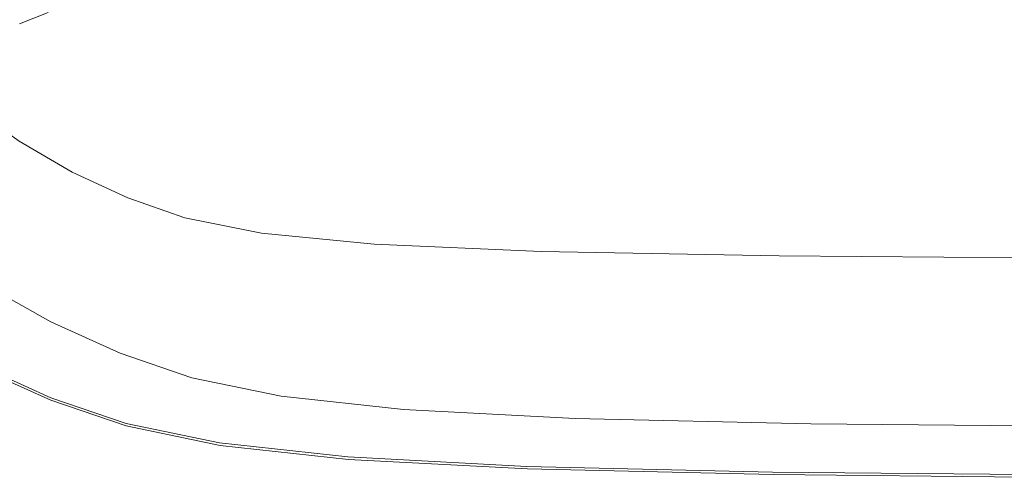
# Model space of a CAD drawing. Extents: x -2 to 1848, y -786 to 34.
# Drawn here: x 230 to 632, y -785 to -598 of the extents above; entities that cross this region are included whole.
import ezdxf

# ---------------------------------------------------------------- set-up
doc = ezdxf.new("R2010")
doc.units = 0
doc.header["$LTSCALE"] = 500
doc.header["$MEASUREMENT"] = 0
doc.layers.add('VICTORIA_CERAMIKA', color=7, linetype='Continuous')

msp = doc.modelspace()

# ---------------------------------------------------------------- linework, layer by layer
at = {"layer": 'VICTORIA_CERAMIKA', "lineweight": 0}
for points, invisible_edges in [([(212.68, -582.37, -52.04), (229.5, -599.61, -52.04), (241.23, -595.01, -76.46), (224.76, -578.12, -76.46)], 13), ([(298.86, -592.92, -162.25), (282.43, -578.84, -162.25), (258.3, -588.31, -112.01), (275.49, -603.04, -112.01)], 13), ([(341.95, -593.18, -219.37), (325.42, -581.41, -219.37), (298.86, -592.92, -162.25), (316.32, -605.35, -162.25)], 15), ([(341.95, -593.18, -219.37), (359.34, -603.31, -219.37), (383.6, -590.79, -275.53), (367.17, -581.22, -275.53)], 15), ([(383.6, -590.79, -275.53), (400.71, -598.72, -275.53), (420.33, -587.76, -322.93), (404.06, -580.22, -322.93)], 15), ([(471.63, -590.68, -353.74), (449.33, -586.36, -353.74), (437.14, -593.68, -322.93), (460.15, -598.15, -322.93)], 15), ([(258.96, -610.21, -76.46), (275.49, -603.04, -112.01), (258.3, -588.31, -112.01), (241.23, -595.01, -76.46)], 15), ([(359.34, -603.31, -219.37), (377.45, -611.7, -219.37), (400.71, -598.72, -275.53), (383.6, -590.79, -275.53)], 15), ([(418.38, -604.94, -275.53), (437.14, -593.68, -322.93), (420.33, -587.76, -322.93), (400.71, -598.72, -275.53)], 15), ([(471.63, -590.68, -353.74), (460.15, -598.15, -322.93), (495.05, -601.38, -322.93), (505.56, -593.8, -353.74)], 15), ([(247.6, -615.13, -52.04), (258.96, -610.21, -76.46), (241.23, -595.01, -76.46), (229.5, -599.61, -52.04)], 15), ([(316.32, -605.35, -162.25), (298.86, -592.92, -162.25), (275.49, -603.04, -112.01), (293.77, -616.05, -112.01)], 15), ([(341.95, -593.18, -219.37), (316.32, -605.35, -162.25), (334.68, -616.04, -162.25), (359.34, -603.31, -219.37)], 15), ([(442.47, -609.64, -275.53), (460.15, -598.15, -322.93), (437.14, -593.68, -322.93), (418.38, -604.94, -275.53)], 15), ([(505.56, -593.8, -353.74), (495.05, -601.38, -322.93), (547.51, -603.54, -322.93), (556.67, -595.89, -353.74)], 15), ([(396.15, -618.28, -219.37), (418.38, -604.94, -275.53), (400.71, -598.72, -275.53), (377.45, -611.7, -219.37)], 15), ([(442.47, -609.64, -275.53), (478.86, -613.04, -275.53), (495.05, -601.38, -322.93), (460.15, -598.15, -322.93)], 15), ([(630.51, -597.15, -353.74), (556.67, -595.89, -353.74), (547.51, -603.54, -322.93), (623.22, -604.85, -322.93)], 15), ([(721.14, -597.78, -353.74), (630.51, -597.15, -353.74), (623.22, -604.85, -322.93), (716.11, -605.5, -322.93)], 15), ([(239.76, -618.52, -35.18), (221.4, -602.79, -35.18), (215.23, -605.21, -22.33), (233.79, -621.12, -22.33)], 15), ([(247.6, -615.13, -52.04), (229.5, -599.61, -52.04), (221.4, -602.79, -35.18), (239.76, -618.52, -35.18)], 15), ([(277.81, -623.63, -76.46), (293.77, -616.05, -112.01), (275.49, -603.04, -112.01), (258.96, -610.21, -76.46)], 15), ([(359.34, -603.31, -219.37), (334.68, -616.04, -162.25), (353.8, -624.91, -162.25), (377.45, -611.7, -219.37)], 15), ([(478.86, -613.04, -275.53), (533.42, -615.32, -275.53), (547.51, -603.54, -322.93), (495.05, -601.38, -322.93)], 15), ([(228.01, -623.62, -9.91), (233.79, -621.12, -22.33), (215.23, -605.21, -22.33), (209.26, -607.55, -9.91)], 15), ([(316.32, -605.35, -162.25), (293.77, -616.05, -112.01), (312.98, -627.24, -112.01), (334.68, -616.04, -162.25)], 15), ([(421.53, -623.26, -219.37), (442.47, -609.64, -275.53), (418.38, -604.94, -275.53), (396.15, -618.28, -219.37)], 15), ([(612.02, -616.68, -275.53), (623.22, -604.85, -322.93), (547.51, -603.54, -322.93), (533.42, -615.32, -275.53)], 15), ([(708.37, -617.37, -275.53), (716.11, -605.5, -322.93), (623.22, -604.85, -322.93), (612.02, -616.68, -275.53)], 15), ([(266.85, -628.83, -52.04), (277.81, -623.63, -76.46), (258.96, -610.21, -76.46), (247.6, -615.13, -52.04)], 15), ([(421.53, -623.26, -219.37), (459.69, -626.85, -219.37), (478.86, -613.04, -275.53), (442.47, -609.64, -275.53)], 15), ([(266.85, -628.83, -52.04), (247.6, -615.13, -52.04), (239.76, -618.52, -35.18), (259.28, -632.42, -35.18)], 15), ([(396.15, -618.28, -219.37), (377.45, -611.7, -219.37), (353.8, -624.91, -162.25), (373.54, -631.85, -162.25)], 15), ([(459.69, -626.85, -219.37), (516.73, -629.27, -219.37), (533.42, -615.32, -275.53), (478.86, -613.04, -275.53)], 15), ([(598.74, -630.71, -219.37), (612.02, -616.68, -275.53), (533.42, -615.32, -275.53), (516.73, -629.27, -219.37)], 15), ([(259.28, -632.42, -35.18), (239.76, -618.52, -35.18), (233.79, -621.12, -22.33), (253.51, -635.16, -22.33)], 15), ([(277.81, -623.63, -76.46), (297.63, -635.17, -76.46), (312.98, -627.24, -112.01), (293.77, -616.05, -112.01)], 15), ([(334.68, -616.04, -162.25), (312.98, -627.24, -112.01), (332.99, -636.52, -112.01), (353.8, -624.91, -162.25)], 15), ([(421.53, -623.26, -219.37), (396.15, -618.28, -219.37), (373.54, -631.85, -162.25), (400.23, -637.11, -162.25)], 15), ([(699.2, -631.44, -219.37), (708.37, -617.37, -275.53), (612.02, -616.68, -275.53), (598.74, -630.71, -219.37)], 15), ([(247.94, -637.8, -9.91), (253.51, -635.16, -22.33), (233.79, -621.12, -22.33), (228.01, -623.62, -9.91)], 15), ([(421.53, -623.26, -219.37), (400.23, -637.11, -162.25), (440.19, -640.9, -162.25), (459.69, -626.85, -219.37)], 15), ([(242.77, -640.26, 1.61), (222.65, -625.94, 1.61), (217.94, -627.98, 11.74), (238.22, -642.42, 11.74)], 15), ([(242.77, -640.26, 1.61), (247.94, -637.8, -9.91), (228.01, -623.62, -9.91), (222.65, -625.94, 1.61)], 15), ([(266.85, -628.83, -52.04), (287.08, -640.61, -52.04), (297.63, -635.17, -76.46), (277.81, -623.63, -76.46)], 15), ([(297.63, -635.17, -76.46), (318.27, -644.74, -76.46), (332.99, -636.52, -112.01), (312.98, -627.24, -112.01)], 15), ([(373.54, -631.85, -162.25), (353.8, -624.91, -162.25), (332.99, -636.52, -112.01), (353.65, -643.79, -112.01)], 15), ([(459.69, -626.85, -219.37), (440.19, -640.9, -162.25), (499.75, -643.45, -162.25), (516.73, -629.27, -219.37)], 15), ([(229.31, -647.51, 30.05), (231.82, -645.45, 25.99), (211.32, -630.85, 25.99), (208.63, -632.8, 30.05)], 3), ([(231.82, -645.45, 25.99), (234.5, -644.18, 20.03), (214.09, -629.65, 20.03), (211.32, -630.85, 25.99)], 15), ([(238.22, -642.42, 11.74), (217.94, -627.98, 11.74), (214.09, -629.65, 20.03), (234.5, -644.18, 20.03)], 15), ([(266.85, -628.83, -52.04), (259.28, -632.42, -35.18), (279.81, -644.37, -35.18), (287.08, -640.61, -52.04)], 15), ([(598.74, -630.71, -219.37), (516.73, -629.27, -219.37), (499.75, -643.45, -162.25), (585.23, -644.98, -162.25)], 15), ([(699.2, -631.44, -219.37), (598.74, -630.71, -219.37), (585.23, -644.98, -162.25), (689.87, -645.74, -162.25)], 15), ([(247.94, -637.8, -9.91), (268.89, -650.01, -9.91), (274.25, -647.24, -22.33), (253.51, -635.16, -22.33)], 15), ([(259.28, -632.42, -35.18), (253.51, -635.16, -22.33), (274.25, -647.24, -22.33), (279.81, -644.37, -35.18)], 15), ([(287.08, -640.61, -52.04), (308.16, -650.38, -52.04), (318.27, -644.74, -76.46), (297.63, -635.17, -76.46)], 15), ([(400.23, -637.11, -162.25), (373.54, -631.85, -162.25), (353.65, -643.79, -112.01), (381.5, -649.3, -112.01)], 15), ([(242.77, -640.26, 1.61), (263.92, -652.57, 1.61), (268.89, -650.01, -9.91), (247.94, -637.8, -9.91)], 15), ([(339.58, -652.24, -76.46), (353.65, -643.79, -112.01), (332.99, -636.52, -112.01), (318.27, -644.74, -76.46)], 15), ([(400.23, -637.11, -162.25), (381.5, -649.3, -112.01), (423.04, -653.26, -112.01), (440.19, -640.9, -162.25)], 15), ([(238.22, -642.42, 11.74), (234.5, -644.18, 20.03), (255.96, -656.68, 20.03), (259.54, -654.83, 11.74)], 15), ([(242.77, -640.26, 1.61), (238.22, -642.42, 11.74), (259.54, -654.83, 11.74), (263.92, -652.57, 1.61)], 15), ([(287.08, -640.61, -52.04), (279.81, -644.37, -35.18), (301.18, -654.28, -35.18), (308.16, -650.38, -52.04)], 15), ([(440.19, -640.9, -162.25), (423.04, -653.26, -112.01), (484.82, -655.93, -112.01), (499.75, -643.45, -162.25)], 15), ([(585.23, -644.98, -162.25), (499.75, -643.45, -162.25), (484.82, -655.93, -112.01), (573.35, -657.53, -112.01)], 15), ([(229.31, -647.51, 30.05), (226.08, -651.65, 32.65), (248.19, -664.49, 32.65), (251.05, -660.16, 30.05)], 7), ([(229.31, -647.51, 30.05), (251.05, -660.16, 30.05), (253.39, -658.01, 25.99), (231.82, -645.45, 25.99)], 15), ([(231.82, -645.45, 25.99), (253.39, -658.01, 25.99), (255.96, -656.68, 20.03), (234.5, -644.18, 20.03)], 15), ([(268.89, -650.01, -9.91), (290.71, -660.12, -9.91), (295.85, -657.25, -22.33), (274.25, -647.24, -22.33)], 15), ([(279.81, -644.37, -35.18), (274.25, -647.24, -22.33), (295.85, -657.25, -22.33), (301.18, -654.28, -35.18)], 15), ([(329.92, -658.04, -52.04), (339.58, -652.24, -76.46), (318.27, -644.74, -76.46), (308.16, -650.38, -52.04)], 15), ([(368.24, -657.92, -76.46), (381.5, -649.3, -112.01), (353.65, -643.79, -112.01), (339.58, -652.24, -76.46)], 15), ([(689.87, -645.74, -162.25), (585.23, -644.98, -162.25), (573.35, -657.53, -112.01), (681.67, -658.33, -112.01)], 15), ([(263.92, -652.57, 1.61), (285.94, -662.78, 1.61), (290.71, -660.12, -9.91), (268.89, -650.01, -9.91)], 15), ([(329.92, -658.04, -52.04), (308.16, -650.38, -52.04), (301.18, -654.28, -35.18), (323.25, -662.05, -35.18)], 15), ([(368.24, -657.92, -76.46), (410.91, -662.01, -76.46), (423.04, -653.26, -112.01), (381.5, -649.3, -112.01)], 15), ([(226.08, -651.65, 32.65), (221.25, -659.15, 34.2), (244.04, -672.34, 34.2), (248.19, -664.49, 32.65)], 15), ([(259.54, -654.83, 11.74), (255.96, -656.68, 20.03), (278.31, -667.04, 20.03), (281.74, -665.13, 11.74)], 15), ([(263.92, -652.57, 1.61), (259.54, -654.83, 11.74), (281.74, -665.13, 11.74), (285.94, -662.78, 1.61)], 15), ([(323.25, -662.05, -35.18), (301.18, -654.28, -35.18), (295.85, -657.25, -22.33), (318.16, -665.1, -22.33)], 15), ([(359.13, -663.84, -52.04), (368.24, -657.92, -76.46), (339.58, -652.24, -76.46), (329.92, -658.04, -52.04)], 15), ([(410.91, -662.01, -76.46), (474.25, -664.76, -76.46), (484.82, -655.93, -112.01), (423.04, -653.26, -112.01)], 15), ([(213.94, -671.29, 35.13), (237.83, -685.05, 35.13), (244.04, -672.34, 34.2), (221.25, -659.15, 34.2)], 15), ([(251.05, -660.16, 30.05), (273.69, -670.66, 30.05), (275.85, -668.42, 25.99), (253.39, -658.01, 25.99)], 15), ([(253.39, -658.01, 25.99), (275.85, -668.42, 25.99), (278.31, -667.04, 20.03), (255.96, -656.68, 20.03)], 15), ([(313.24, -668.05, -9.91), (318.16, -665.1, -22.33), (295.85, -657.25, -22.33), (290.71, -660.12, -9.91)], 15), ([(359.13, -663.84, -52.04), (329.92, -658.04, -52.04), (323.25, -662.05, -35.18), (352.85, -667.92, -35.18)], 15), ([(359.13, -663.84, -52.04), (402.57, -668.02, -52.04), (410.91, -662.01, -76.46), (368.24, -657.92, -76.46)], 15), ([(564.95, -666.41, -76.46), (573.35, -657.53, -112.01), (484.82, -655.93, -112.01), (474.25, -664.76, -76.46)], 15), ([(675.86, -667.23, -76.46), (681.67, -658.33, -112.01), (573.35, -657.53, -112.01), (564.95, -666.41, -76.46)], 15), ([(251.05, -660.16, 30.05), (248.19, -664.49, 32.65), (271.22, -675.14, 32.65), (273.69, -670.66, 30.05)], 7), ([(308.68, -670.79, 1.61), (285.94, -662.78, 1.61), (281.74, -665.13, 11.74), (304.67, -673.2, 11.74)], 15), ([(308.68, -670.79, 1.61), (313.24, -668.05, -9.91), (290.71, -660.12, -9.91), (285.94, -662.78, 1.61)], 15), ([(352.85, -667.92, -35.18), (323.25, -662.05, -35.18), (318.16, -665.1, -22.33), (348.05, -671.04, -22.33)], 15), ([(402.57, -668.02, -52.04), (467, -670.82, -52.04), (474.25, -664.76, -76.46), (410.91, -662.01, -76.46)], 15), ([(248.19, -664.49, 32.65), (244.04, -672.34, 34.2), (267.76, -683.28, 34.2), (271.22, -675.14, 32.65)], 15), ([(299.03, -676.58, 25.99), (301.39, -675.17, 20.03), (278.31, -667.04, 20.03), (275.85, -668.42, 25.99)], 15), ([(304.67, -673.2, 11.74), (281.74, -665.13, 11.74), (278.31, -667.04, 20.03), (301.39, -675.17, 20.03)], 15), ([(343.42, -674.05, -9.91), (348.05, -671.04, -22.33), (318.16, -665.1, -22.33), (313.24, -668.05, -9.91)], 15), ([(359.13, -663.84, -52.04), (352.85, -667.92, -35.18), (396.82, -672.16, -35.18), (402.57, -668.02, -52.04)], 15), ([(559.18, -672.51, -52.04), (564.95, -666.41, -76.46), (474.25, -664.76, -76.46), (467, -670.82, -52.04)], 15), ([(671.87, -673.35, -52.04), (675.86, -667.23, -76.46), (564.95, -666.41, -76.46), (559.18, -672.51, -52.04)], 15), ([(205.47, -685.72, 35.57), (230.65, -700.16, 35.57), (237.83, -685.05, 35.13), (213.94, -671.29, 35.13)], 15), ([(297.07, -678.88, 30.05), (273.69, -670.66, 30.05), (271.22, -675.14, 32.65), (294.99, -683.49, 32.65)], 15), ([(297.07, -678.88, 30.05), (299.03, -676.58, 25.99), (275.85, -668.42, 25.99), (273.69, -670.66, 30.05)], 7), ([(339.13, -676.85, 1.61), (308.68, -670.79, 1.61), (304.67, -673.2, 11.74), (335.35, -679.3, 11.74)], 15), ([(339.13, -676.85, 1.61), (343.42, -674.05, -9.91), (313.24, -668.05, -9.91), (308.68, -670.79, 1.61)], 15), ([(343.42, -674.05, -9.91), (388.19, -678.38, -9.91), (392.43, -675.32, -22.33), (348.05, -671.04, -22.33)], 15), ([(352.85, -667.92, -35.18), (348.05, -671.04, -22.33), (392.43, -675.32, -22.33), (396.82, -672.16, -35.18)], 15), ([(402.57, -668.02, -52.04), (396.82, -672.16, -35.18), (461.99, -675.01, -35.18), (467, -670.82, -52.04)], 15), ([(559.18, -672.51, -52.04), (467, -670.82, -52.04), (461.99, -675.01, -35.18), (555.19, -676.72, -35.18)], 15), ([(237.83, -685.05, 35.13), (262.7, -696.46, 35.13), (267.76, -683.28, 34.2), (244.04, -672.34, 34.2)], 15), ([(294.99, -683.49, 32.65), (271.22, -675.14, 32.65), (267.76, -683.28, 34.2), (292.27, -691.86, 34.2)], 15), ([(330.04, -682.76, 25.99), (332.26, -681.31, 20.03), (301.39, -675.17, 20.03), (299.03, -676.58, 25.99)], 15), ([(335.35, -679.3, 11.74), (304.67, -673.2, 11.74), (301.39, -675.17, 20.03), (332.26, -681.31, 20.03)], 15), ([(339.13, -676.85, 1.61), (384.26, -681.21, 1.61), (388.19, -678.38, -9.91), (343.42, -674.05, -9.91)], 15), ([(388.19, -678.38, -9.91), (454.47, -681.29, -9.91), (458.16, -678.2, -22.33), (392.43, -675.32, -22.33)], 15), ([(396.82, -672.16, -35.18), (392.43, -675.32, -22.33), (458.16, -678.2, -22.33), (461.99, -675.01, -35.18)], 15), ([(555.19, -676.72, -35.18), (461.99, -675.01, -35.18), (458.16, -678.2, -22.33), (552.15, -679.93, -22.33)], 15), ([(671.87, -673.35, -52.04), (559.18, -672.51, -52.04), (555.19, -676.72, -35.18), (669.12, -677.57, -35.18)], 15), ([(328.28, -685.1, 30.05), (297.07, -678.88, 30.05), (294.99, -683.49, 32.65), (326.59, -689.81, 32.65)], 15), ([(328.28, -685.1, 30.05), (330.04, -682.76, 25.99), (299.03, -676.58, 25.99), (297.07, -678.88, 30.05)], 7), ([(335.35, -679.3, 11.74), (332.26, -681.31, 20.03), (377.97, -685.74, 20.03), (380.8, -683.71, 11.74)], 15), ([(339.13, -676.85, 1.61), (335.35, -679.3, 11.74), (380.8, -683.71, 11.74), (384.26, -681.21, 1.61)], 15), ([(384.26, -681.21, 1.61), (451.05, -684.15, 1.61), (454.47, -681.29, -9.91), (388.19, -678.38, -9.91)], 15), ([(549.21, -683.03, -9.91), (552.15, -679.93, -22.33), (458.16, -678.2, -22.33), (454.47, -681.29, -9.91)], 15), ([(669.12, -677.57, -35.18), (555.19, -676.72, -35.18), (552.15, -679.93, -22.33), (667.02, -680.79, -22.33)], 15), ([(288.38, -705.4, 35.13), (292.27, -691.86, 34.2), (267.76, -683.28, 34.2), (262.7, -696.46, 35.13)], 15), ([(326.59, -689.81, 32.65), (294.99, -683.49, 32.65), (292.27, -691.86, 34.2), (324.57, -698.35, 34.2)], 15), ([(328.28, -685.1, 30.05), (374.4, -689.59, 30.05), (375.93, -687.21, 25.99), (330.04, -682.76, 25.99)], 15), ([(330.04, -682.76, 25.99), (375.93, -687.21, 25.99), (377.97, -685.74, 20.03), (332.26, -681.31, 20.03)], 15), ([(380.8, -683.71, 11.74), (377.97, -685.74, 20.03), (445.57, -688.72, 20.03), (448.04, -686.67, 11.74)], 15), ([(384.26, -681.21, 1.61), (380.8, -683.71, 11.74), (448.04, -686.67, 11.74), (451.05, -684.15, 1.61)], 15), ([(546.49, -685.91, 1.61), (549.21, -683.03, -9.91), (454.47, -681.29, -9.91), (451.05, -684.15, 1.61)], 15), ([(663.11, -686.79, 1.61), (664.99, -683.91, -9.91), (549.21, -683.03, -9.91), (546.49, -685.91, 1.61)], 15), ([(664.99, -683.91, -9.91), (667.02, -680.79, -22.33), (552.15, -679.93, -22.33), (549.21, -683.03, -9.91)], 15), ([(205.47, -685.72, 35.57), (197.13, -700.09, 35.67), (223.62, -715.19, 35.67), (230.65, -700.16, 35.57)], 15), ([(230.65, -700.16, 35.57), (256.88, -712.12, 35.57), (262.7, -696.46, 35.13), (237.83, -685.05, 35.13)], 15), ([(328.28, -685.1, 30.05), (326.59, -689.81, 32.65), (373.09, -694.37, 32.65), (374.4, -689.59, 30.05)], 7), ([(374.4, -689.59, 30.05), (442.53, -692.61, 30.05), (443.8, -690.2, 25.99), (375.93, -687.21, 25.99)], 15), ([(375.93, -687.21, 25.99), (443.8, -690.2, 25.99), (445.57, -688.72, 20.03), (377.97, -685.74, 20.03)], 15), ([(544.09, -688.44, 11.74), (448.04, -686.67, 11.74), (445.57, -688.72, 20.03), (542.14, -690.51, 20.03)], 15), ([(546.49, -685.91, 1.61), (451.05, -684.15, 1.61), (448.04, -686.67, 11.74), (544.09, -688.44, 11.74)], 15), ([(663.11, -686.79, 1.61), (546.49, -685.91, 1.61), (544.09, -688.44, 11.74), (661.46, -689.33, 11.74)], 15), ([(326.59, -689.81, 32.65), (324.57, -698.35, 34.2), (371.71, -703.02, 34.2), (373.09, -694.37, 32.65)], 15), ([(374.4, -689.59, 30.05), (373.09, -694.37, 32.65), (441.56, -697.43, 32.65), (442.53, -692.61, 30.05)], 7), ([(539.74, -694.41, 30.05), (540.73, -692, 25.99), (443.8, -690.2, 25.99), (442.53, -692.61, 30.05)], 15), ([(540.73, -692, 25.99), (542.14, -690.51, 20.03), (445.57, -688.72, 20.03), (443.8, -690.2, 25.99)], 15), ([(659.13, -692.9, 25.99), (660.1, -691.4, 20.03), (542.14, -690.51, 20.03), (540.73, -692, 25.99)], 15), ([(661.46, -689.33, 11.74), (544.09, -688.44, 11.74), (542.14, -690.51, 20.03), (660.1, -691.4, 20.03)], 15), ([(321.82, -712.17, 35.13), (324.57, -698.35, 34.2), (292.27, -691.86, 34.2), (288.38, -705.4, 35.13)], 15), ([(373.09, -694.37, 32.65), (371.71, -703.02, 34.2), (440.7, -706.17, 34.2), (441.56, -697.43, 32.65)], 15), ([(539.74, -694.41, 30.05), (442.53, -692.61, 30.05), (441.56, -697.43, 32.65), (539.07, -699.26, 32.65)], 14), ([(658.47, -695.32, 30.05), (539.74, -694.41, 30.05), (539.07, -699.26, 32.65), (658.05, -700.18, 32.65)], 14), ([(658.47, -695.32, 30.05), (659.13, -692.9, 25.99), (540.73, -692, 25.99), (539.74, -694.41, 30.05)], 15), ([(283.97, -721.5, 35.57), (288.38, -705.4, 35.13), (262.7, -696.46, 35.13), (256.88, -712.12, 35.57)], 15), ([(321.82, -712.17, 35.13), (369.96, -717.05, 35.13), (371.71, -703.02, 34.2), (324.57, -698.35, 34.2)], 15), ([(539.07, -699.26, 32.65), (441.56, -697.43, 32.65), (440.7, -706.17, 34.2), (538.58, -708.06, 34.2)], 15), ([(658.05, -700.18, 32.65), (539.07, -699.26, 32.65), (538.58, -708.06, 34.2), (657.81, -709, 34.2)], 15), ([(230.65, -700.16, 35.57), (223.62, -715.19, 35.67), (251.2, -727.71, 35.67), (256.88, -712.12, 35.57)], 15), ([(369.96, -717.05, 35.13), (439.76, -720.33, 35.13), (440.7, -706.17, 34.2), (371.71, -703.02, 34.2)], 15), ([(207.2, -710.52, 0.04), (215.15, -706.03, 0.04), (242.33, -721.41, 0.04), (234.74, -726.1, 0.04)], 13), ([(318.76, -728.6, 35.57), (321.82, -712.17, 35.13), (288.38, -705.4, 35.13), (283.97, -721.5, 35.57)], 15), ([(538.15, -722.3, 35.13), (538.58, -708.06, 34.2), (440.7, -706.17, 34.2), (439.76, -720.33, 35.13)], 15), ([(199.75, -714.73, 0.06), (207.2, -710.52, 0.04), (234.74, -726.1, 0.04), (227.63, -730.51, 0.06)], 15), ([(657.68, -723.28, 35.13), (657.81, -709, 34.2), (538.58, -708.06, 34.2), (538.15, -722.3, 35.13)], 15), ([(223.62, -715.19, 35.67), (217.81, -727.7, 35.56), (246.52, -740.68, 35.56), (251.2, -727.71, 35.67)], 15), ([(283.97, -721.5, 35.57), (256.88, -712.12, 35.57), (251.2, -727.71, 35.67), (279.68, -737.53, 35.67)], 15), ([(318.76, -728.6, 35.57), (368.09, -733.72, 35.57), (369.96, -717.05, 35.13), (321.82, -712.17, 35.13)], 15), ([(368.09, -733.72, 35.57), (438.82, -737.16, 35.57), (439.76, -720.33, 35.13), (369.96, -717.05, 35.13)], 15), ([(234.74, -726.1, 0.04), (242.33, -721.41, 0.04), (270.62, -734.15, 0.04), (263.43, -739.03, 0.04)], 13), ([(318.76, -728.6, 35.57), (283.97, -721.5, 35.57), (279.68, -737.53, 35.67), (315.81, -744.96, 35.67)], 15), ([(537.79, -739.22, 35.57), (538.15, -722.3, 35.13), (439.76, -720.33, 35.13), (438.82, -737.16, 35.57)], 15), ([(657.63, -740.25, 35.57), (657.68, -723.28, 35.13), (538.15, -722.3, 35.13), (537.79, -739.22, 35.57)], 15), ([(214.32, -735.2, 35.38), (243.71, -748.46, 35.38), (246.52, -740.68, 35.56), (217.81, -727.7, 35.56)], 15), ([(227.63, -730.51, 0.06), (234.74, -726.1, 0.04), (263.43, -739.03, 0.04), (256.68, -743.59, 0.06)], 15), ([(279.68, -737.53, 35.67), (251.2, -727.71, 35.67), (246.52, -740.68, 35.56), (276.16, -750.85, 35.56)], 15), ([(227.63, -730.51, 0.06), (256.68, -743.59, 0.06), (250.83, -747.55, 0.1), (221.47, -734.33, 0.1)], 15), ([(318.76, -728.6, 35.57), (315.81, -744.96, 35.67), (366.33, -750.31, 35.67), (368.09, -733.72, 35.57)], 15), ([(212.58, -738.95, 34.64), (242.3, -752.34, 34.64), (243.71, -748.46, 35.38), (214.32, -735.2, 35.38)], 15), ([(221.47, -734.33, 0.1), (250.83, -747.55, 0.1), (246.33, -750.6, 0.19), (216.74, -737.26, 0.19)], 15), ([(293.04, -749.16, 0.04), (263.43, -739.03, 0.04), (270.62, -734.15, 0.04), (299.84, -744.15, 0.04)], 11), ([(368.09, -733.72, 35.57), (366.33, -750.31, 35.67), (437.98, -753.91, 35.67), (438.82, -737.16, 35.57)], 15), ([(212.58, -738.95, 34.64), (212, -740.2, 32.85), (241.83, -753.64, 32.85), (242.3, -752.34, 34.64)], 7), ([(212.47, -739.9, 1.04), (242.28, -753.34, 1.04), (241.83, -753.64, 2.79), (212, -740.2, 2.79)], 15), ([(212.47, -739.9, 1.04), (213.89, -739.02, 0.34), (243.63, -752.42, 0.34), (242.28, -753.34, 1.04)], 7), ([(213.89, -739.02, 0.34), (216.74, -737.26, 0.19), (246.33, -750.6, 0.19), (243.63, -752.42, 0.34)], 15), ([(286.67, -753.85, 0.06), (256.68, -743.59, 0.06), (263.43, -739.03, 0.04), (293.04, -749.16, 0.04)], 15), ([(315.81, -744.96, 35.67), (279.68, -737.53, 35.67), (276.16, -750.85, 35.56), (313.4, -758.55, 35.56)], 15), ([(537.79, -739.22, 35.57), (438.82, -737.16, 35.57), (437.98, -753.91, 35.67), (537.51, -756.07, 35.67)], 15), ([(657.63, -740.25, 35.57), (537.79, -739.22, 35.57), (537.51, -756.07, 35.67), (657.62, -757.15, 35.67)], 15), ([(212, -740.2, 2.79), (241.83, -753.64, 2.79), (241.83, -753.64, 6.08), (212, -740.2, 6.08)], 15), ([(212, -740.2, 32.85), (212, -740.2, 29.52), (241.83, -753.64, 29.52), (241.83, -753.64, 32.85)], 15), ([(212, -740.2, 17.78), (212, -740.2, 11.42), (241.83, -753.64, 11.42), (241.83, -753.64, 17.78)], 15), ([(212, -740.2, 11.42), (212, -740.2, 6.08), (241.83, -753.64, 6.08), (241.83, -753.64, 11.42)], 15), ([(212, -740.2, 17.78), (241.83, -753.64, 17.78), (241.83, -753.64, 24.16), (212, -740.2, 24.16)], 15), ([(212, -740.2, 24.16), (241.83, -753.64, 24.16), (241.83, -753.64, 29.52), (212, -740.2, 29.52)], 15), ([(274.05, -758.85, 35.38), (276.16, -750.85, 35.56), (246.52, -740.68, 35.56), (243.71, -748.46, 35.38)], 15), ([(286.67, -753.85, 0.06), (281.14, -757.92, 0.1), (250.83, -747.55, 0.1), (256.68, -743.59, 0.06)], 15), ([(281.14, -757.92, 0.1), (276.89, -761.05, 0.19), (246.33, -750.6, 0.19), (250.83, -747.55, 0.1)], 15), ([(329.99, -756.82, 0.04), (293.04, -749.16, 0.04), (299.84, -744.15, 0.04), (336.33, -751.71, 0.04)], 11), ([(315.81, -744.96, 35.67), (313.4, -758.55, 35.56), (364.9, -764.11, 35.56), (366.33, -750.31, 35.67)], 15), ([(272.99, -762.85, 34.64), (274.05, -758.85, 35.38), (243.71, -748.46, 35.38), (242.3, -752.34, 34.64)], 7), ([(274.34, -762.93, 0.34), (243.63, -752.42, 0.34), (246.33, -750.6, 0.19), (276.89, -761.05, 0.19)], 15), ([(311.96, -766.71, 35.38), (313.4, -758.55, 35.56), (276.16, -750.85, 35.56), (274.05, -758.85, 35.38)], 15), ([(324.06, -761.61, 0.06), (286.67, -753.85, 0.06), (293.04, -749.16, 0.04), (329.99, -756.82, 0.04)], 15), ([(329.99, -756.82, 0.04), (336.33, -751.71, 0.04), (386.41, -757.16, 0.04), (380.67, -762.35, 0.04)], 13), ([(366.33, -750.31, 35.67), (364.9, -764.11, 35.56), (437.31, -767.84, 35.56), (437.98, -753.91, 35.67)], 15), ([(272.99, -762.85, 34.64), (242.3, -752.34, 34.64), (241.83, -753.64, 32.85), (272.64, -764.18, 32.85)], 15), ([(273.07, -763.87, 1.04), (272.64, -764.18, 2.79), (241.83, -753.64, 2.79), (242.28, -753.34, 1.04)], 7), ([(272.64, -764.18, 2.79), (272.64, -764.18, 6.08), (241.83, -753.64, 6.08), (241.83, -753.64, 2.79)], 15), ([(272.64, -764.18, 32.85), (241.83, -753.64, 32.85), (241.83, -753.64, 29.52), (272.64, -764.18, 29.52)], 15), ([(272.64, -764.18, 17.78), (272.64, -764.18, 24.16), (241.83, -753.64, 24.16), (241.83, -753.64, 17.78)], 15), ([(272.64, -764.18, 24.16), (272.64, -764.18, 29.52), (241.83, -753.64, 29.52), (241.83, -753.64, 24.16)], 15), ([(272.64, -764.18, 17.78), (241.83, -753.64, 17.78), (241.83, -753.64, 11.42), (272.64, -764.18, 11.42)], 15), ([(272.64, -764.18, 11.42), (241.83, -753.64, 11.42), (241.83, -753.64, 6.08), (272.64, -764.18, 6.08)], 15), ([(273.07, -763.87, 1.04), (242.28, -753.34, 1.04), (243.63, -752.42, 0.34), (274.34, -762.93, 0.34)], 15), ([(324.06, -761.61, 0.06), (318.91, -765.76, 0.1), (281.14, -757.92, 0.1), (286.67, -753.85, 0.06)], 15), ([(537.51, -756.07, 35.67), (437.98, -753.91, 35.67), (437.31, -767.84, 35.56), (537.3, -770.08, 35.56)], 15), ([(657.62, -757.15, 35.67), (537.51, -756.07, 35.67), (537.3, -770.08, 35.56), (657.64, -771.19, 35.56)], 15), ([(311.24, -770.79, 34.64), (311.96, -766.71, 35.38), (274.05, -758.85, 35.38), (272.99, -762.85, 34.64)], 7), ([(318.91, -765.76, 0.1), (314.95, -768.96, 0.19), (276.89, -761.05, 0.19), (281.14, -757.92, 0.1)], 15), ([(311.96, -766.71, 35.38), (364.05, -772.38, 35.38), (364.9, -764.11, 35.56), (313.4, -758.55, 35.56)], 15), ([(324.06, -761.61, 0.06), (329.99, -756.82, 0.04), (380.67, -762.35, 0.04), (375.3, -767.21, 0.06)], 15), ([(380.67, -762.35, 0.04), (386.41, -757.16, 0.04), (456.43, -760.83, 0.04), (451.48, -766.06, 0.04)], 13), ([(311.24, -770.79, 34.64), (272.99, -762.85, 34.64), (272.64, -764.18, 32.85), (311, -772.15, 32.85)], 15), ([(311.39, -771.83, 1.04), (311, -772.15, 2.79), (272.64, -764.18, 2.79), (273.07, -763.87, 1.04)], 7), ([(311, -772.15, 2.79), (311, -772.15, 6.08), (272.64, -764.18, 6.08), (272.64, -764.18, 2.79)], 15), ([(311, -772.15, 32.85), (272.64, -764.18, 32.85), (272.64, -764.18, 29.52), (311, -772.15, 29.52)], 15), ([(311, -772.15, 17.78), (311, -772.15, 24.16), (272.64, -764.18, 24.16), (272.64, -764.18, 17.78)], 15), ([(311, -772.15, 24.16), (311, -772.15, 29.52), (272.64, -764.18, 29.52), (272.64, -764.18, 24.16)], 15), ([(311, -772.15, 17.78), (272.64, -764.18, 17.78), (272.64, -764.18, 11.42), (311, -772.15, 11.42)], 15), ([(311, -772.15, 11.42), (272.64, -764.18, 11.42), (272.64, -764.18, 6.08), (311, -772.15, 6.08)], 15), ([(311.39, -771.83, 1.04), (273.07, -763.87, 1.04), (274.34, -762.93, 0.34), (312.58, -770.88, 0.34)], 15), ([(312.58, -770.88, 0.34), (274.34, -762.93, 0.34), (276.89, -761.05, 0.19), (314.95, -768.96, 0.19)], 15), ([(324.06, -761.61, 0.06), (375.3, -767.21, 0.06), (370.64, -771.42, 0.1), (318.91, -765.76, 0.1)], 15), ([(364.05, -772.38, 35.38), (436.92, -776.19, 35.38), (437.31, -767.84, 35.56), (364.9, -764.11, 35.56)], 15), ([(375.3, -767.21, 0.06), (380.67, -762.35, 0.04), (451.48, -766.06, 0.04), (446.85, -770.97, 0.06)], 15), ([(548.81, -768.29, 0.04), (451.48, -766.06, 0.04), (456.43, -760.83, 0.04), (552.72, -763.03, 0.04)], 11), ([(665.72, -769.41, 0.04), (548.81, -768.29, 0.04), (552.72, -763.03, 0.04), (668.4, -764.13, 0.04)], 11), ([(311.24, -770.79, 34.64), (363.62, -776.52, 34.64), (364.05, -772.38, 35.38), (311.96, -766.71, 35.38)], 15), ([(318.91, -765.76, 0.1), (370.64, -771.42, 0.1), (367.06, -774.66, 0.19), (314.95, -768.96, 0.19)], 15), ([(375.3, -767.21, 0.06), (446.85, -770.97, 0.06), (442.83, -775.22, 0.1), (370.64, -771.42, 0.1)], 15), ([(537.18, -778.48, 35.38), (537.3, -770.08, 35.56), (437.31, -767.84, 35.56), (436.92, -776.19, 35.38)], 15), ([(545.15, -773.23, 0.06), (446.85, -770.97, 0.06), (451.48, -766.06, 0.04), (548.81, -768.29, 0.04)], 15), ([(311.24, -770.79, 34.64), (311, -772.15, 32.85), (363.48, -777.9, 32.85), (363.62, -776.52, 34.64)], 7), ([(311.39, -771.83, 1.04), (363.83, -777.58, 1.04), (363.48, -777.9, 2.79), (311, -772.15, 2.79)], 15), ([(311, -772.15, 2.79), (363.48, -777.9, 2.79), (363.48, -777.9, 6.08), (311, -772.15, 6.08)], 15), ([(311, -772.15, 32.85), (311, -772.15, 29.52), (363.48, -777.9, 29.52), (363.48, -777.9, 32.85)], 15), ([(311, -772.15, 17.78), (311, -772.15, 11.42), (363.48, -777.9, 11.42), (363.48, -777.9, 17.78)], 15), ([(311, -772.15, 11.42), (311, -772.15, 6.08), (363.48, -777.9, 6.08), (363.48, -777.9, 11.42)], 15), ([(311, -772.15, 17.78), (363.48, -777.9, 17.78), (363.48, -777.9, 24.16), (311, -772.15, 24.16)], 15), ([(311, -772.15, 24.16), (363.48, -777.9, 24.16), (363.48, -777.9, 29.52), (311, -772.15, 29.52)], 15), ([(311.39, -771.83, 1.04), (312.58, -770.88, 0.34), (364.91, -776.6, 0.34), (363.83, -777.58, 1.04)], 7), ([(312.58, -770.88, 0.34), (314.95, -768.96, 0.19), (367.06, -774.66, 0.19), (364.91, -776.6, 0.34)], 15), ([(370.64, -771.42, 0.1), (442.83, -775.22, 0.1), (439.74, -778.49, 0.19), (367.06, -774.66, 0.19)], 15), ([(545.15, -773.23, 0.06), (541.98, -777.5, 0.1), (442.83, -775.22, 0.1), (446.85, -770.97, 0.06)], 15), ([(657.66, -779.62, 35.38), (657.64, -771.19, 35.56), (537.3, -770.08, 35.56), (537.18, -778.48, 35.38)], 15), ([(663.2, -774.35, 0.06), (545.15, -773.23, 0.06), (548.81, -768.29, 0.04), (665.72, -769.41, 0.04)], 15), ([(363.62, -776.52, 34.64), (436.72, -780.37, 34.64), (436.92, -776.19, 35.38), (364.05, -772.38, 35.38)], 15), ([(364.91, -776.6, 0.34), (367.06, -774.66, 0.19), (439.74, -778.49, 0.19), (437.89, -780.46, 0.34)], 15), ([(537.12, -782.68, 34.64), (537.18, -778.48, 35.38), (436.92, -776.19, 35.38), (436.72, -780.37, 34.64)], 7), ([(541.98, -777.5, 0.1), (539.54, -780.79, 0.19), (439.74, -778.49, 0.19), (442.83, -775.22, 0.1)], 15), ([(663.2, -774.35, 0.06), (661.02, -778.64, 0.1), (541.98, -777.5, 0.1), (545.15, -773.23, 0.06)], 15), ([(363.62, -776.52, 34.64), (363.48, -777.9, 32.85), (436.65, -781.76, 32.85), (436.72, -780.37, 34.64)], 7), ([(363.83, -777.58, 1.04), (436.96, -781.44, 1.04), (436.65, -781.76, 2.79), (363.48, -777.9, 2.79)], 15), ([(363.48, -777.9, 2.79), (436.65, -781.76, 2.79), (436.65, -781.76, 6.08), (363.48, -777.9, 6.08)], 15), ([(363.48, -777.9, 32.85), (363.48, -777.9, 29.52), (436.65, -781.76, 29.52), (436.65, -781.76, 32.85)], 15), ([(363.48, -777.9, 17.78), (363.48, -777.9, 11.42), (436.65, -781.76, 11.42), (436.65, -781.76, 17.78)], 15), ([(363.48, -777.9, 11.42), (363.48, -777.9, 6.08), (436.65, -781.76, 6.08), (436.65, -781.76, 11.42)], 15), ([(363.48, -777.9, 17.78), (436.65, -781.76, 17.78), (436.65, -781.76, 24.16), (363.48, -777.9, 24.16)], 15), ([(363.48, -777.9, 24.16), (436.65, -781.76, 24.16), (436.65, -781.76, 29.52), (363.48, -777.9, 29.52)], 15), ([(363.83, -777.58, 1.04), (364.91, -776.6, 0.34), (437.89, -780.46, 0.34), (436.96, -781.44, 1.04)], 7), ([(538.07, -782.77, 0.34), (437.89, -780.46, 0.34), (439.74, -778.49, 0.19), (539.54, -780.79, 0.19)], 15), ([(657.66, -783.84, 34.64), (657.66, -779.62, 35.38), (537.18, -778.48, 35.38), (537.12, -782.68, 34.64)], 7), ([(661.02, -778.64, 0.1), (659.34, -781.94, 0.19), (539.54, -780.79, 0.19), (541.98, -777.5, 0.1)], 15), ([(537.12, -782.68, 34.64), (436.72, -780.37, 34.64), (436.65, -781.76, 32.85), (537.1, -784.08, 32.85)], 15), ([(537.34, -783.75, 1.04), (537.1, -784.08, 2.79), (436.65, -781.76, 2.79), (436.96, -781.44, 1.04)], 7), ([(537.1, -784.08, 2.79), (537.1, -784.08, 6.08), (436.65, -781.76, 6.08), (436.65, -781.76, 2.79)], 15), ([(537.1, -784.08, 32.85), (436.65, -781.76, 32.85), (436.65, -781.76, 29.52), (537.1, -784.08, 29.52)], 15), ([(537.1, -784.08, 17.78), (537.1, -784.08, 24.16), (436.65, -781.76, 24.16), (436.65, -781.76, 17.78)], 15), ([(537.1, -784.08, 24.16), (537.1, -784.08, 29.52), (436.65, -781.76, 29.52), (436.65, -781.76, 24.16)], 15), ([(537.1, -784.08, 17.78), (436.65, -781.76, 17.78), (436.65, -781.76, 11.42), (537.1, -784.08, 11.42)], 15), ([(537.1, -784.08, 11.42), (436.65, -781.76, 11.42), (436.65, -781.76, 6.08), (537.1, -784.08, 6.08)], 15), ([(537.34, -783.75, 1.04), (436.96, -781.44, 1.04), (437.89, -780.46, 0.34), (538.07, -782.77, 0.34)], 15), ([(657.66, -783.84, 34.64), (537.12, -782.68, 34.64), (537.1, -784.08, 32.85), (657.66, -785.24, 32.85)], 15), ([(657.83, -784.91, 1.04), (657.66, -785.24, 2.79), (537.1, -784.08, 2.79), (537.34, -783.75, 1.04)], 7), ([(657.66, -785.24, 2.79), (657.66, -785.24, 6.08), (537.1, -784.08, 6.08), (537.1, -784.08, 2.79)], 15), ([(657.66, -785.24, 32.85), (537.1, -784.08, 32.85), (537.1, -784.08, 29.52), (657.66, -785.24, 29.52)], 15), ([(657.66, -785.24, 17.78), (657.66, -785.24, 24.16), (537.1, -784.08, 24.16), (537.1, -784.08, 17.78)], 15), ([(657.66, -785.24, 24.16), (657.66, -785.24, 29.52), (537.1, -784.08, 29.52), (537.1, -784.08, 24.16)], 15), ([(657.66, -785.24, 17.78), (537.1, -784.08, 17.78), (537.1, -784.08, 11.42), (657.66, -785.24, 11.42)], 15), ([(657.66, -785.24, 11.42), (537.1, -784.08, 11.42), (537.1, -784.08, 6.08), (657.66, -785.24, 6.08)], 15), ([(657.83, -784.91, 1.04), (537.34, -783.75, 1.04), (538.07, -782.77, 0.34), (658.33, -783.92, 0.34)], 15), ([(658.33, -783.92, 0.34), (538.07, -782.77, 0.34), (539.54, -780.79, 0.19), (659.34, -781.94, 0.19)], 15)]:
    msp.add_3dface(points, dxfattribs=dict(at, invisible_edges=invisible_edges))

doc.saveas('drawing.dxf')
